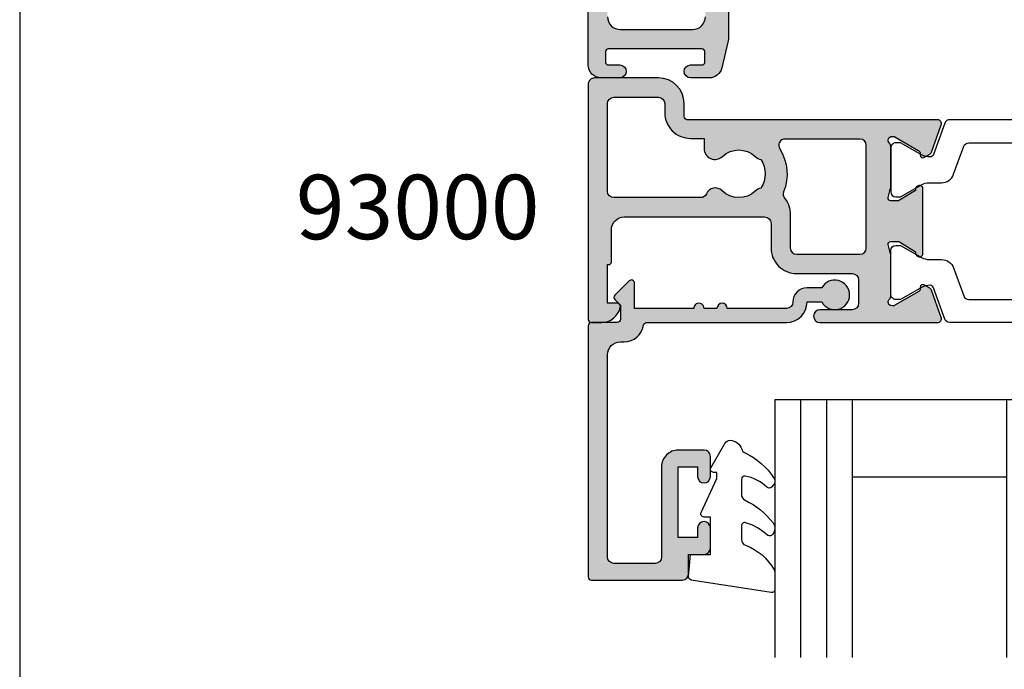
# Model space of a CAD drawing. Units: millimetres. Extents: x 0 to 354, y 0 to 482.
# Drawn here: x 0 to 76, y 339 to 389 of the extents above; entities that cross this region are included whole.
import ezdxf

# ---------------------------------------------------------------- set-up
doc = ezdxf.new("R2010")
doc.units = ezdxf.units.MM
doc.linetypes.add('CENTER', pattern=[0.95, 0.625, -0.125, 0.075, -0.125])
doc.layers.get('0').update_dxf_attribs({"plot": 0})
for name, color, linetype in [('APL Hatch', 253, 'Continuous'), ('APL Joinery', 2, 'Continuous'), ('APL Notes', 7, 'Continuous'), ('Joinery', 2, 'Continuous')]:
    doc.layers.add(name, color=color, linetype=linetype)
doc.styles.add('Arial-Bold', font='ARIALBD.TTF')

# ---------------------------------------------------------------- blocks, each defined once
blk = doc.blocks.new('a4 specifiers manual')
blk.add_line((-8.078504833974876e-07, 482.000000110887), (-8.078504833974876e-07, 1.108869582822081e-07))
blk = doc.blocks.new('00565c')
at = {"layer": 'APL Hatch'}
h = blk.add_hatch(color=256, dxfattribs=at)
edge = h.paths.add_edge_path()
edge.add_arc((-14.69999999999118, 9.539093255867089), 0.3000000000001943, 90.00000000043322, 228.1896851039529)
edge.add_arc((-15.09999999999058, 9.091879660368232), 0.2999999999985833, -8.338929546880536e-11, 48.18968510443568, ccw=False)
edge.add_line((-14.799999999992, 9.091879660367795), (-14.79999999999382, 5.864496586626501))
edge.add_arc((-14.99999999999455, 5.86449658662533), 0.2000000000007329, -14.47751218558318, 3.353761712787673e-10, ccw=False)
edge.add_line((-14.80635083268317, 5.814496586626319), (-14.99364916730337, 5.089093255868193))
edge.add_arc((-14.79999999999369, 5.039093255867659), 0.1999999999994659, 165.5224878138727, 269.9999999999649)
edge.add_line((-14.79999999999382, 4.839093255868193), (-14.27880665154044, 4.839093255868647))
edge.add_arc((-14.27880665153683, 5.139093255870415), 0.3000000000017682, 269.999999999311, 301.3999999994746)
edge.add_line((-14.12250376198608, 4.883028016684875), (-12.86900903653441, 5.648164464927959))
edge.add_arc((-12.63532203001443, 5.736992292683178), 0.2499999999999559, 121.39999999973199, 200.8125251152183, ccw=False)
edge.add_line((-12.76557443797356, 5.950379992002581), (-12.68021935824618, 6.002480955186456))
edge.add_arc((-12.54996695028687, 5.789093255868259), 0.2499999999990206, -2.654019226611126e-10, 121.3999999999115, ccw=False)
edge.add_line((-12.29996695028785, 5.789093255867101), (-12.29996695028785, 1.689094867633685))
edge.add_arc((-12.5499669502869, 1.689094867633028), 0.2499999999990461, -121.39999999990067, 1.5057821656228043e-10, ccw=False)
edge.add_line((-12.68021935824618, 1.475707168314784), (-12.76557443797356, 1.527808131498205))
edge.add_arc((-12.63532203001412, 1.74119583081785), 0.250000000000327, 159.1874748847619, 238.600000000235, ccw=False)
edge.add_line((-12.86900903653441, 1.830023658573282), (-14.12250376198608, 2.595160106815911))
edge.add_arc((-14.27880665153844, 2.339094867630832), 0.3000000000022158, 58.60000000021586, 90.0000000003803)
edge.add_line((-14.27880665154044, 2.639094867633048), (-14.79999999999382, 2.639094867632593))
edge.add_arc((-14.7999999999939, 2.439094867633379), 0.1999999999992141, 89.99999999997557, 194.477512186086)
edge.add_line((-14.99364916730337, 2.389094867633048), (-14.80635083268317, 1.663691536874921))
edge.add_arc((-14.99999999999455, 1.61369153687591), 0.200000000000733, -3.353193278599065e-10, 14.477512185583123, ccw=False)
edge.add_line((-14.79999999999382, 1.61369153687474), (-14.799999999992, -1.613691536866411))
edge.add_arc((-15.09999999999216, -1.613691536866446), 0.3000000000001677, -48.18968510421291, 6.707523425575346e-12, ccw=False)
edge.add_arc((-14.69999999999207, -2.060905132366433), 0.2999999999999149, 131.8103148957793, 269.9999999999756)
edge.add_line((-14.6999999999922, -2.360905132366348), (-14.62006679174832, -2.360905132366469))
edge.add_arc((-14.62006679174787, -2.060905132366472), 0.2999999999999967, 269.9999999999128, 299.9999999999997)
edge.add_line((-14.47006679174787, -2.320712753501802), (-12.61800237419163, -1.251422863469081))
edge.add_arc((-12.71800237419168, -1.078217782712207), 0.2000000000000097, 300.000000000013, 360.000000000016)
edge.add_line((-12.51800237419167, -1.078217782712152), (-12.5180023741915, -0.9050127019553429))
edge.add_arc((-12.3180023741915, -0.9050127019552352), 0.1999999999999975, 60.00000000003263, 180.0000000000309, ccw=False)
edge.add_line((-12.2180023741916, -0.7318076211982927), (-11.7724976633377, -0.9890198859352495))
edge.add_arc((-11.9224976633378, -1.248827507070605), 0.300000000000071, 19.999999999989882, 59.99999999998579, ccw=False)
edge.add_line((-11.64058987710195, -1.14622146407293), (-10.87185648903453, -3.25829908936862))
edge.add_arc((-11.1537642752703, -3.360905132366331), 0.2999999999999998, -90.00000000000438, 20.000000000002217, ccw=False)
edge.add_line((-11.15376427527032, -3.660905132366331), (-14.39999999999782, -3.660905132466723))
edge.add_arc((-14.39999999999765, -4.160905132466894), 0.5000000000001705, 90.00000000001954, 179.9999999999805)
edge.add_line((-14.89999999999782, -4.160905132466723), (-14.90000000002431, -21.74578467058734))
edge.add_arc((-15.9000000000243, -21.74578467058736), 0.9999999999999982, -13.134022306063287, 1.0231815394945443e-12, ccw=False)
edge.add_line((-14.92615879028119, -21.97301428618812), (-15.41968689959424, -24.08813475472198))
edge.add_arc((-16.39352810933732, -23.86090513912141), 0.9999999999999243, 269.9986997083886, 346.8659776939467, ccw=False)
edge.add_line((-16.39355080370717, -24.86090513886381), (-17.84677540183736, -24.86090513890747))
edge.add_arc((-17.84677540185237, -24.36090513890747), 0.5, 90.00000000171963, 270.0000000017196, ccw=False)
edge.add_line((-17.84677540186738, -23.86090513890747), (-16.94677540184646, -23.8609051388804))
edge.add_arc((-16.94677540185248, -23.6609051388804), 0.1999999999999993, 270.0000000017231, 360.0000000000061)
edge.add_line((-16.74677540185248, -23.66090513888038), (-16.74677540185256, -22.81090513888039))
edge.add_arc((-16.94677540185256, -22.81090513888041), 0.2000000000000028, 5.088887490341555e-12, 90.0000000017231)
edge.add_line((-16.94677540185857, -22.6109051388804), (-24.24677540185851, -22.61090513910017))
edge.add_arc((-24.24677540185249, -22.81090513910017), 0.1999999999999993, 90.00000000172514, 180.0000000000061)
edge.add_line((-24.44677540185249, -22.81090513910019), (-24.44677540185241, -23.66090513910012))
edge.add_arc((-24.24677540185241, -23.6609051391001), 0.1999999999999993, 180.0000000000051, 270.0000000017109)
edge.add_line((-24.24677540184644, -23.8609051391001), (-23.34677540186726, -23.86090513907322))
edge.add_arc((-23.34677540185226, -24.36090513907311), 0.4999999999998863, -89.99999999828037, 90.00000000171963, ccw=False)
edge.add_line((-23.34677540183725, -24.860905139073), (-24.79999999999745, -24.86090513911677))
edge.add_arc((-24.79999999999745, -23.86090513911677), 1, 180, 270, ccw=False)
edge.add_line((-25.79999999999745, -23.86090513911677), (-25.799999999992, 30.63909325597069))
edge.add_arc((-25.29999999999177, 30.63909325597047), 0.5000000000002274, 90.00000000002609, 179.9999999999739, ccw=False)
edge.add_line((-25.299999999992, 31.13909325597069), (-18.299999999992, 31.13909325596978))
edge.add_arc((-18.299999999992, 30.63909325596978), 0.5, 0, 90, ccw=False)
edge.add_line((-17.799999999992, 30.63909325596978), (-17.79999999999018, 30.13909325596978))
edge.add_arc((-18.29999999999109, 30.1390932559716), 0.5000000000009095, 269.99999999968736, 359.99999999979156, ccw=False)
edge.add_line((-18.29999999999382, 29.63909325597069), (-18.57315943993853, 29.63909325596978))
edge.add_arc((-18.57315943993992, 29.13909325596953), 0.5000000000002558, 89.99999999984122, 213.0557311507652)
edge.add_arc((-21.79999999999404, 27.0390932559711), 3.350000000000237, -44.63977295858268, 33.055731150829615, ccw=False)
edge.add_arc((-19.9499999999932, 25.21221066532692), 0.7499999999998695, 135.36022704148, 315.3602270414248, ccw=False)
edge.add_arc((-21.79999999999336, 27.03909325597123), 1.850000000000102, 315.3602270413712, 403.3417582272193)
edge.add_arc((-19.79999999999766, 28.92655186478768), 0.8999999999959168, 190.7387642400071, 223.3417582273594, ccw=False)
edge.add_arc((-21.79999999999346, 27.03909325597169), 2.049999999998442, 57.02493340693955, 122.9750665930839)
edge.add_arc((-23.79999999999152, 28.92655186478739), 0.8999999999974763, 316.6582417726801, 349.26123576000083, ccw=False)
edge.add_arc((-21.79999999999427, 27.03909325597078), 1.849999999999787, 136.658241772791, 224.639772958619)
edge.add_arc((-23.64999999999408, 25.21221066532647), 0.7499999999999333, -92.29244277615311, 44.63977295856358, ccw=False)
edge.add_arc((-23.69999999999754, 23.96321106564563), 0.5000000000013679, 87.70755722394898, 179.9999999999878)
edge.add_line((-24.19999999999891, 23.96321106564574), (-24.19999999999891, 20.96221066532598))
edge.add_arc((-23.69999999999891, 20.96221066532598), 0.5, 180, 270)
edge.add_line((-23.69999999999891, 20.46221066532598), (-19.79999999999382, 20.46221066532598))
edge.add_arc((-19.7999999999939, 18.4622106653259), 2.000000000000085, 2.3874235921539366e-12, 89.99999999999761, ccw=False)
edge.add_line((-17.79999999999382, 18.46221066532598), (-17.79999999999382, 11.63909325596978))
edge.add_arc((-17.29999999999382, 11.63909325596978), 0.5, 180, 270)
edge.add_line((-17.29999999999382, 11.13909325596978), (-11.15376427527032, 11.13909325586785))
edge.add_arc((-11.1537642752703, 10.83909325586784), 0.3000000000000043, -20.000000000002274, 90.00000000000341, ccw=False)
edge.add_line((-10.87185648903453, 10.73648721287013), (-11.64058987710195, 8.624409587574455))
edge.add_arc((-11.92249766333782, 8.727015630572126), 0.3000000000000895, 300.00000000001677, 340.0000000000122, ccw=False)
edge.add_line((-11.7724976633377, 8.46720800943676), (-12.2180023741916, 8.20999574469981))
edge.add_arc((-12.3180023741915, 8.383200825456747), 0.1999999999999941, 179.9999999999694, 299.99999999996913, ccw=False)
edge.add_line((-12.5180023741915, 8.383200825456854), (-12.51800237419167, 8.55640590621367))
edge.add_arc((-12.71800237419168, 8.556405906213726), 0.2000000000000099, 359.9999999999837, 419.9999999999869)
edge.add_line((-12.61800237419163, 8.729610986970599), (-14.47006679174787, 9.798900877003305))
edge.add_arc((-14.62006679174791, 9.539093255867982), 0.3000000000000115, 59.99999999999296, 90.0000000000794)
edge.add_line((-14.62006679174832, 9.839093255867994), (-14.69999999999345, 9.839093255867283))
edge = h.paths.add_edge_path(flags=16)
edge.add_line((-18.69999999998799, -1.099199618988223), (-17.19999999999163, -1.099199618988223))
edge.add_arc((-17.19999999999158, -0.5991996189882798), 0.4999999999999432, 269.9999999999935, 360.0000000000065)
edge.add_line((-16.69999999999163, -0.5991996189882229), (-16.69999999999163, 9.13909325597433))
edge.add_arc((-17.19999999999118, 9.139093255974785), 0.4999999999995453, 359.9999999999479, 450.0000000000521)
edge.add_line((-17.19999999999163, 9.63909325597433), (-17.29999999999382, 9.639093255973876))
edge.add_arc((-17.2999999999939, 11.63909325597379), 1.999999999999915, 180.0000000000236, 270.00000000000244, ccw=False)
edge.add_line((-19.29999999999382, 11.63909325597297), (-19.299999999992, 18.46221066532826))
edge.add_arc((-19.799999999992, 18.46221066532826), 0.5, 0, 90)
edge.add_line((-19.799999999992, 18.96221066532826), (-23.79999999999018, 18.96221066532644))
edge.add_arc((-23.79999999999018, 18.46221066532644), 0.5, 90, 180)
edge.add_line((-24.29999999999018, 18.46221066532644), (-24.29999999999018, -20.11090513907175))
edge.add_arc((-23.29999999999016, -20.11090513907173), 1.000000000000014, 180.0000000000008, 270.0000000017254)
edge.add_line((-23.29999999996005, -21.11090513907175), (-17.69999999995787, -21.11090513890304))
edge.add_arc((-17.69999999998799, -20.11090513890304), 0.9999999999999929, 270.0000000017258, 360.0000000000004)
edge.add_line((-16.69999999998799, -20.11090513890304), (-16.69999999998799, -14.59919961899209))
edge.add_arc((-17.19999999998802, -14.59919961899212), 0.5000000000000284, 3.256887993818456e-12, 89.99999999989252)
edge.add_line((-17.19999999998709, -14.09919961899209), (-18.69999999998799, -14.09919961898913))
edge.add_arc((-18.69999999998799, -13.09919961898913), 1, 180, 270, ccw=False)
edge.add_line((-19.69999999998799, -13.09919961898913), (-19.69999999998799, -12.34919961898822))
edge.add_arc((-19.44999999998805, -12.34919961898908), 0.2499999999999432, 89.99999999998698, 179.9999999998046, ccw=False)
edge.add_line((-19.44999999998799, -12.09919961898913), (-18.94999999998799, -12.09919961898913))
edge.add_arc((-18.94999999998799, -12.34919961898913), 0.25, 0, 90, ccw=False)
edge.add_line((-18.69999999998799, -12.34919961898913), (-18.69999999998799, -12.89919961898931))
edge.add_arc((-18.49999999998727, -12.8991996189884), 0.2000000000007276, 180.0000000002605, 270)
edge.add_line((-18.49999999998727, -13.09919961898913), (-16.89999999998872, -13.09919961898822))
edge.add_arc((-16.89999999998781, -12.8991996189884), 0.1999999999998181, 269.9999999997394, 359.9999999997394)
edge.add_line((-16.69999999998799, -12.89919961898931), (-16.69999999998799, -7.999199618988769))
edge.add_arc((-16.69999999998799, -7.599199618988678), 0.4000000000000909, 90, 270, ccw=False)
edge.add_line((-16.69999999998799, -7.199199618988587), (-16.69999999998799, -2.299199618988951))
edge.add_arc((-16.89999999998872, -2.299199618988951), 0.2000000000007276, 0, 90)
edge.add_line((-16.89999999998872, -2.099199618988223), (-18.49999999998727, -2.099199618988223))
edge.add_arc((-18.49999999998727, -2.299199618988951), 0.2000000000007276, 90, 179.9999999997395)
edge.add_line((-18.69999999998799, -2.299199618988041), (-18.69999999998799, -2.849199618988223))
edge.add_arc((-18.94999999998799, -2.849199618988223), 0.25, -90, 0, ccw=False)
edge.add_line((-18.94999999998799, -3.099199618988223), (-19.44999999998799, -3.099199618988223))
edge.add_arc((-19.44999999998799, -2.849199618988223), 0.25, 180, 270, ccw=False)
edge.add_line((-19.69999999998799, -2.849199618988223), (-19.69999999998799, -2.099199618988223))
edge.add_arc((-18.69999999998799, -2.099199618988223), 1, 90, 180, ccw=False)
at = {"layer": 'APL Joinery', "ltscale": 2}
blk.add_lwpolyline([(-14.89999999999782, -4.160905132466723), (-14.90000000002431, -21.74578467058734, -0.05737080289824178), (-14.92615879028119, -21.97301428618812), (-15.41968689959424, -24.08813475472198, -0.3485660324353183), (-16.39355080370717, -24.86090513886381), (-17.84677540183736, -24.86090513890747, -0.9999999999999999), (-17.84677540186738, -23.86090513890747), (-16.94677540184646, -23.8609051388804, 0.4142135623643178), (-16.74677540185248, -23.66090513888038), (-16.74677540185256, -22.81090513888039, 0.4142135623818826), (-16.94677540185857, -22.6109051388804), (-24.24677540185851, -22.61090513910017, 0.4142135623643074), (-24.44677540185249, -22.81090513910019), (-24.44677540185241, -23.66090513910012, 0.4142135623818151), (-24.24677540184644, -23.8609051391001), (-23.34677540186726, -23.86090513907322, -0.9999999999999999), (-23.34677540183725, -24.860905139073), (-24.79999999999745, -24.86090513911677, -0.414213562373095), (-25.79999999999745, -23.86090513911677), (-25.799999999992, 30.63909325597069, -0.4142135623728286)], format="xyb", dxfattribs=at)
at = {"layer": 'Joinery'}
blk.add_lwpolyline([(-24.29999999999018, -20.11090513907175, 0.4142135623819108), (-23.29999999996005, -21.11090513907175), (-17.69999999995787, -21.11090513890304, 0.4142135623642752), (-16.69999999998799, -20.11090513890304)], format="xyb", dxfattribs=at)
blk = doc.blocks.new('92308')
at = {"layer": 'APL Joinery'}
blk.add_blockref('00565c', (12.79999999997562, -16.13910956881937), dxfattribs=at)
blk = doc.blocks.new('00561c')
at = {"layer": 'APL Hatch'}
h = blk.add_hatch(color=256, dxfattribs=at)
h.paths.add_polyline_path([(-14.07185648904253, 11.68648882464041, 0.5205670505517835), (-14.35376427527842, 12.08909486763931), (-33.7988584096529, 12.0890948676315, -0.4142135623732116), (-34.0488584096529, 12.3390948676315), (-34.04885840965289, 13.33909486763514, 0.4142135623728621), (-36.04885840965471, 15.3390948676315), (-40.99885840978641, 15.33909486763287, 0.4142135623731616), (-41.49885840978641, 14.83909486763287), (-41.49885840978823, -3.410905132367134, 0.4142135623730951), (-41.24885840978823, -3.660905132367134), (-40.47360328118157, -3.660905132368042, 0.3563939586927062), (-39.00390943551248, -2.460905132368226, 0.4744978678114299), (-39.24885840978823, -2.160905132370317), (-39.99885840978823, -2.160905132368043), (-39.99885840978823, 0.8390948676319567), (-39.89885840978968, 0.8390948676319567, 0.4142135623730951), (-39.69885840978895, 1.03909486763223), (-39.69885840978895, 3.53909486763223, -0.4142135623730951), (-38.69885840978895, 4.53909486763223), (-27.7988584097875, 4.539094867632229, -0.4142135623733983), (-27.2988584097875, 4.039094867631775), (-27.29885840979114, 2.139094867633503, 0.4142135623731949), (-25.29885840979114, 0.1390948676325934), (-20.99885840978823, 0.1390948676325934, -0.4142135623730951), (-20.49885840978823, -0.3609051323674066), (-20.49885840978823, -2.160905132367589, -0.4142135623730951), (-20.99885840978823, -2.660905132367589), (-23.49885840978823, -2.660905132367589, 1), (-23.49885840978823, -3.660905132367589), (-14.35376427527833, -3.660905132368615, 0.5205670505517832), (-14.07185648904254, -3.258299089370892), (-14.84058987710995, -1.146221464075216, 0.1763269807084479), (-14.97249766334571, -0.9890198859375214), (-15.41800237419961, -0.731807621200575, 0.5773502691896196), (-15.71800237419951, -0.9050127019576149), (-15.71800237419968, -1.078217782714431, -0.2679491924311395), (-15.81800237419964, -1.25142286347136), (-17.67006679175588, -2.32071275350407, -0.1316524975877804), (-17.82006679175633, -2.360905132368753), (-17.90000000000021, -2.360905132368631, -0.6885002580690063), (-18.10000000000003, -1.837298334618799, 0.2134217652833788), (-18, -1.613691536868373), (-18, 1.613691536873375, 0.06325422393016258), (-18.00635083268935, 1.663691536873102), (-18.19364916731138, 2.389094867631684, -0.4903143948285947), (-18, 2.63909486763032), (-17.47880665154662, 2.639094867631683, -0.1378721067477502), (-17.32250376199591, 2.595160106815001), (-16.06903586157205, 1.830040032638863, 0.3610898151049827), (-15.96560748769116, 1.527808131494567), (-15.88025240796197, 1.475707168310237, 0.5855240683167351), (-15.50000000000364, 1.689094867629592), (-15.5, 6.739094867639324, 0.5855115836038656), (-15.88024447214346, 6.95248741080044, 9.297312426083112e-06), (-15.88025240796197, 6.952482566958679), (-15.96560748769116, 6.900381603773439, 0.3610898151059462), (-16.06903586157205, 6.598149702631417), (-17.32250376199591, 5.833029628455733, -0.1378721067472854), (-17.47880665154662, 5.789094867637687), (-18.00000000000182, 5.78909486763814, -0.4903143948213929), (-18.19364916731138, 6.039094867637687), (-18.00635083269117, 6.764498198396723, 0.06325422392986765), (-18.00000000000182, 6.814498198396905), (-18, 10.04188127213821, 0.2134217652833788), (-18.10000000000003, 10.26548806988831, -0.688500258069006), (-17.90000000000021, 10.78909486763814), (-17.82006679175633, 10.78909486763826, -0.1316524975877803), (-17.67006679175588, 10.7489024887736), (-15.81800237419964, 9.679612598740876, -0.2679491924311395), (-15.71800237419967, 9.506407517983945), (-15.7180023741995, 9.333202437227138, 0.5773502691896196), (-15.41800237419961, 9.159997356470086), (-14.97249766334571, 9.417209621207045, 0.176326980708448), (-14.84058987710995, 9.574411199344723)])
h.paths.add_polyline_path([(-20.40000000000146, 10.58909486763696, -0.4142135623730951), (-19.90000000000146, 10.08909486763696), (-19.90000000000146, 2.139094867632593, -0.4142135623730951), (-20.40000000000146, 1.639094867632593), (-25.29885840979114, 1.639094867632593, -0.4142135623730951), (-25.79885840979114, 2.139094867632593), (-25.7988584097875, 4.739094867637505, 0.1714101956981373), (-26.24250853071933, 5.995190028813751, -0.2751569089832941), (-26.31491806610047, 6.501620976559773, 0.2428549234070605), (-26.61244507817667, 9.81647171398025, -0.5951826608776877), (-26.19330713418822, 10.58909486763514)], flags=16)
h.paths.add_polyline_path([(-28.07909803645089, 6.773333128382092, 0.1432248589115485), (-28.52911352735282, 6.543640322177453, -0.4039324889472246), (-31.09875563760761, 6.572748713784677, 0.5264686506293798), (-32.31312735453685, 6.339094867631502, -0.298216626698263), (-32.77138492403174, 6.03909486763223), (-39.49885840978823, 6.039094867631775, -0.4142135623730951), (-39.99885840978823, 6.539094867631775), (-39.99885840978823, 13.33909486763196, -0.4142135623730951), (-39.49885840978823, 13.83909486763196), (-36.04885840965289, 13.8390948676315, -0.4142135623730951), (-35.54885840965289, 13.3390948676315), (-35.54885840965289, 12.63909486763714, 0.4142135623732281), (-33.54885840964926, 10.63909486763487), (-32.49792910983888, 10.63909486763487), (-32.49792910983888, 9.856564701127809, 0.65702154047417), (-31.06581425978039, 9.237176049842219, -0.3967603572505167), (-28.52911352735464, 9.234549413086825, 0.1432248589115983), (-28.07909803645271, 9.004856606885369, -0.2959768337495781)], flags=16)
at = {"layer": 'APL Joinery', "ltscale": 2}
blk.add_lwpolyline([(-14.35376427527842, 12.08909486763931), (-33.7988584096529, 12.0890948676315, -0.4142135623732116), (-34.0488584096529, 12.3390948676315), (-34.04885840965289, 13.33909486763514, 0.414213562372862), (-36.04885840965471, 15.3390948676315), (-40.99885840978641, 15.33909486763287, 0.4142135623731616), (-41.49885840978641, 14.83909486763287), (-41.49885840978823, -3.410905132367134, 0.414213562373095), (-41.24885840978823, -3.660905132367134), (-40.47360328118157, -3.660905132368042, 0.3563939586927062), (-39.00390943551248, -2.460905132368226, 0.47449786781143), (-39.24885840978823, -2.160905132370317), (-39.99885840978823, -2.160905132368043), (-39.99885840978823, 0.8390948676319567), (-39.89885840978968, 0.8390948676319567, 0.414213562373095), (-39.69885840978895, 1.03909486763223), (-39.69885840978895, 3.53909486763223, -0.414213562373095), (-38.69885840978895, 4.53909486763223), (-27.7988584097875, 4.539094867632229, -0.4142135623733983), (-27.2988584097875, 4.039094867631775), (-27.29885840979114, 2.139094867633503, 0.4142135623731949), (-25.29885840979114, 0.1390948676325934), (-20.99885840978823, 0.1390948676325934, -0.414213562373095), (-20.49885840978823, -0.3609051323674066), (-20.49885840978823, -2.160905132367589, -0.414213562373095), (-20.99885840978823, -2.660905132367589), (-23.49885840978823, -2.660905132367589, 0.9999999999999999), (-23.49885840978823, -3.660905132367589), (-14.35376427527833, -3.660905132368615, 0.5205670505517834), (-14.07185648904254, -3.258299089370892), (-14.84058987710995, -1.146221464075216, 0.1763269807084479), (-14.97249766334571, -0.9890198859375214), (-15.41800237419961, -0.731807621200575, 0.5773502691896196), (-15.71800237419951, -0.9050127019576149), (-15.71800237419968, -1.078217782714431, -0.2679491924311395), (-15.81800237419964, -1.25142286347136), (-17.67006679175588, -2.32071275350407, -0.1316524975877804), (-17.82006679175633, -2.360905132368753), (-17.90000000000021, -2.360905132368631, -0.6885002580690064), (-18.10000000000003, -1.837298334618799, 0.2134217652833788), (-18, -1.613691536868373), (-18, 1.613691536873375, 0.06325422393016258), (-18.00635083268935, 1.663691536873102), (-18.19364916731138, 2.389094867631684, -0.4903143948285947), (-18, 2.63909486763032), (-17.47880665154662, 2.639094867631683, -0.1378721067477502), (-17.32250376199591, 2.595160106815001), (-16.06903586157205, 1.830040032638863, 0.3610898151049826), (-15.96560748769116, 1.527808131494567), (-15.88025240796197, 1.475707168310237, 0.5855240683167351), (-15.50000000000364, 1.689094867629592), (-15.5, 6.739094867639324), (-15.50000000000364, 6.739094867637505, 0.5855240683181016), (-15.88025240796197, 6.952482566958679), (-15.96560748769116, 6.900381603773439, 0.3610898151059463), (-16.06903586157205, 6.598149702631417), (-17.32250376199591, 5.833029628455733, -0.1378721067472854), (-17.47880665154662, 5.789094867637687), (-18.00000000000182, 5.78909486763814, -0.490314394821393), (-18.19364916731138, 6.039094867637687), (-18.00635083269117, 6.764498198396723, 0.06325422392986764), (-18.00000000000182, 6.814498198396905), (-18, 10.04188127213821, 0.2134217652833788), (-18.10000000000003, 10.26548806988831, -0.6885002580690064), (-17.90000000000021, 10.78909486763814), (-17.82006679175633, 10.78909486763826, -0.1316524975877803), (-17.67006679175588, 10.7489024887736), (-15.81800237419964, 9.679612598740876, -0.2679491924311395), (-15.71800237419967, 9.506407517983945), (-15.7180023741995, 9.333202437227138, 0.5773502691896196), (-15.41800237419961, 9.159997356470086), (-14.97249766334571, 9.417209621207045, 0.176326980708448), (-14.84058987710995, 9.574411199344723), (-14.07185648904253, 11.68648882464041, 0.5205670505517836)], format="xyb", close=True, dxfattribs=at)
at = {"layer": 'APL Joinery'}
blk.add_lwpolyline([(-39.99885840978823, 13.33909486763196, -0.414213562373095), (-39.49885840978823, 13.83909486763196), (-36.04885840965289, 13.8390948676315, -0.414213562373095), (-35.54885840965289, 13.3390948676315), (-35.54885840965289, 12.63909486763714, 0.4142135623732282), (-33.54885840964926, 10.63909486763487), (-32.49792910983888, 10.63909486763487), (-32.49792910983888, 9.856564701127809, 0.6570215404741699), (-31.06581425978039, 9.237176049842219, -0.3967603572505167), (-28.52911352735464, 9.234549413086825, 0.1432248589115983), (-28.07909803645271, 9.004856606885369, -0.2959768337495781), (-28.07909803645089, 6.773333128382092, 0.1432248589115485), (-28.52911352735282, 6.543640322177453, -0.4039324889472247), (-31.09875563760761, 6.572748713784677, 0.5264686506293798), (-32.31312735453685, 6.339094867631502, -0.298216626698263), (-32.77138492403174, 6.03909486763223), (-39.49885840978823, 6.039094867631775, -0.414213562373095), (-39.99885840978823, 6.539094867631775), (-39.99885840978823, 13.33909486763196)], format="xyb", dxfattribs=at)
blk.add_lwpolyline([(-26.31759016079923, 6.495082177756558, 0.2713612945753048), (-26.24250853071863, 5.995190028812885, -0.1714101956979942), (-25.7988584097875, 4.739094867637505), (-25.79885840979114, 2.139094867632593, 0.414213562373095), (-25.29885840979114, 1.639094867632593), (-20.40000000000146, 1.639094867632593, 0.414213562373095), (-19.90000000000146, 2.139094867632593), (-19.90000000000146, 10.08909486763696, 0.414213562373095), (-20.40000000000146, 10.58909486763696), (-26.19330713418822, 10.58909486763514, 0.5888435535692643), (-26.6174896371831, 9.82438898528153, -0.244055710846254)], format="xyb", close=True, dxfattribs=at)
blk = doc.blocks.new('00664c')
at = {"layer": 'APL Hatch'}
blk.add_hatch(color=256, dxfattribs=at).paths.add_polyline_path([(20.50114159029181, 13.589094867629, -0.4142135623730951), (20.75114159029181, 13.839094867629), (24.75505406522098, 13.83909486762946, 0.4142135623730951), (25.00505406522098, 14.08909486762946), (25.0050540652228, 15.08909486762946, 0.4142135623730951), (24.7550540652228, 15.33909486762946), (18.49999999971988, 15.33909486762946, 0.4142135623730951), (17.99999999971988, 14.83909486762946), (17.99999999375723, 12.3891560641689, -0.4142733104693282), (17.69999999999965, 12.08909486762068), (14.35376427527833, 12.08909486763559, 0.5205670505517832), (14.07185648904253, 11.68648882463786), (14.84058987710995, 9.574411199342187, 0.1763269807084479), (14.97249766334571, 9.417209621204492), (15.41800237419961, 9.159997356467546, 0.5773502691896196), (15.7180023741995, 9.333202437224585), (15.71800237419967, 9.506407517981401, -0.2679491924311395), (15.81800237419964, 9.67961259873833), (17.67006679175588, 10.74890248877104, -0.1316524975877804), (17.82006679175633, 10.78909486763573), (17.90000000000021, 10.7890948676356, -0.6885002580690063), (18.10000000000003, 10.26548806988577, 0.2134217652833789), (18, 10.0418812721357), (18, 6.814498198394404, 0.06325422392986675), (18.00635083268935, 6.764498198394222), (18.19364916731138, 6.039094867636095, -0.4903143948268238), (18, 5.78909486763655), (17.47880665154662, 5.78909486763564, -0.137872106747725), (17.32250376199409, 5.833029628453232), (16.06903586156841, 6.598149702629371, 0.3610898151029422), (15.96560748768752, 6.900381603771394), (15.88025240795833, 6.952482566956178, 0.5855240683153423), (15.5, 6.739094867636823), (15.5, 1.689094867627546, 0.5855240683171181), (15.88025240795833, 1.475707168307735), (15.96560748768752, 1.52780813149252, 0.3610898151018287), (16.06903586156841, 1.830040032633178), (17.32250376199591, 2.595160106809317, -0.1378721067475003), (17.47880665154662, 2.639094867626453), (18, 2.639094867626454, -0.4903143948275244), (18.19364916731138, 2.389094867626454), (18.00635083268935, 1.663691536868328, 0.06325422392987567), (18, 1.613691536868146), (18, -1.613691536883775, 0.2134217652833789), (18.10000000000002, -1.837298334633882, -0.6885002580690062), (17.9000000000002, -2.36090513238371), (17.82006679175633, -2.36090513238383, -0.1316524975877804), (17.67006679175587, -2.320712753519164), (15.81800237419964, -1.251422863486445, -0.2679491924311395), (15.71800237419967, -1.078217782729514), (15.7180023741995, -0.9050127019727064, 0.5773502691896197), (15.4180023741996, -0.7318076212156548), (14.97249766334571, -0.9890198859526129, 0.1763269807084479), (14.84058987710995, -1.146221464090292), (14.07185648904253, -3.258299089385981, 0.5205670505517836), (14.35376427527816, -3.660905132371196), (18.70114159029254, -3.660905132373273, -0.4142719470555696), (19.00114159029545, -3.960964932470915), (19.00114159028999, -15.56090513200502), (17.50114159029181, -15.56090513200547, 0.4142135623730951), (17.00114159029181, -16.06090513200547), (17.00114159029181, -17.61090513200475, 1), (18.00114159029181, -17.61090513200475), (18.00114159029182, -16.86090513200475), (19.50114159029181, -16.86090513200475), (19.50114159029181, -22.36090513200475), (18.00114159029182, -22.36090513200475), (18.00114159029181, -21.61090513200475, 1), (17.00114159029181, -21.61090513200475), (17.00114159029181, -23.16090513200493, 0.4142135623730951), (17.50114159029181, -23.66090513200493), (20.00114159029181, -23.66090513200493, 0.4142135623730951), (20.50114159029181, -23.16090513200493), (20.50114159029181, -1.910798432613092, -0.4142135623730951), (20.75114159029181, -1.660798432613092), (24.7550540652228, -1.660798432613547, 0.4142135623730951), (25.0050540652228, -1.410798432613547), (25.00505406521916, 5.589201567386453, 0.4142135623730951), (24.75505406521916, 5.839201567386453), (23.75505406521916, 5.839201567386453, 0.4142135623730951), (23.50505406521916, 5.589201567386453), (23.5050540652228, 0.08920156738645346, -0.4142135623730951), (23.2550540652228, -0.1607984326135465), (20.75114159029181, -0.1607984326135465, -0.4142135623730951), (20.50114159029181, 0.08920156738645349)])
at = {"layer": 'APL Joinery', "ltscale": 2}
blk.add_lwpolyline([(17.69999999999965, 12.08909486762068), (14.35376427527833, 12.08909486763559, 0.5205670505517834), (14.07185648904253, 11.68648882463786), (14.84058987710995, 9.574411199342187, 0.1763269807084479), (14.97249766334571, 9.417209621204492), (15.41800237419961, 9.159997356467546, 0.5773502691896196), (15.7180023741995, 9.333202437224585), (15.71800237419967, 9.506407517981401, -0.2679491924311395), (15.81800237419964, 9.67961259873833), (17.67006679175588, 10.74890248877104, -0.1316524975877804), (17.82006679175633, 10.78909486763573), (17.90000000000021, 10.7890948676356, -0.6885002580690062), (18.10000000000003, 10.26548806988577, 0.2134217652833789), (18, 10.0418812721357), (18, 6.814498198394404, 0.06325422392986675), (18.00635083268935, 6.764498198394222), (18.19364916731138, 6.039094867636095, -0.4903143948268238), (18, 5.78909486763655), (17.47880665154662, 5.78909486763564, -0.137872106747725), (17.32250376199409, 5.833029628453232), (16.06903586156841, 6.598149702629371, 0.3610898151029421), (15.96560748768752, 6.900381603771394), (15.88025240795833, 6.952482566956178, 0.5855240683177849), (15.5, 6.739094867635004), (15.5, 6.739094867636823), (15.5, 1.689094867627546, 0.5855240683171181), (15.88025240795833, 1.475707168307735), (15.96560748768752, 1.52780813149252, 0.3610898151018287), (16.06903586156841, 1.830040032633178), (17.32250376199591, 2.595160106809317, -0.1378721067475003), (17.47880665154662, 2.639094867626453), (18, 2.639094867626454, -0.4903143948275243), (18.19364916731138, 2.389094867626454), (18.00635083268935, 1.663691536868328, 0.06325422392987567), (18, 1.613691536868146), (18, -1.613691536883775, 0.2134217652833789), (18.10000000000002, -1.837298334633882, -0.6885002580690062), (17.9000000000002, -2.36090513238371), (17.82006679175633, -2.36090513238383, -0.1316524975877804), (17.67006679175587, -2.320712753519164), (15.81800237419964, -1.251422863486445, -0.2679491924311395), (15.71800237419967, -1.078217782729514), (15.7180023741995, -0.9050127019727064, 0.5773502691896196), (15.4180023741996, -0.7318076212156548), (14.97249766334571, -0.9890198859526129, 0.1763269807084479), (14.84058987710995, -1.146221464090292), (14.07185648904253, -3.258299089385981, 0.5205670505517834), (14.35376427527816, -3.660905132371196), (18.70114159029254, -3.660905132373273, -0.4142719470555696), (19.00114159029545, -3.960964932470915), (19.00114159028999, -15.56090513200502), (17.50114159029181, -15.56090513200547, 0.414213562373095), (17.00114159029181, -16.06090513200547), (17.00114159029181, -17.61090513200475, 0.9999999999999999), (18.00114159029181, -17.61090513200475), (18.00114159029181, -16.86090513200475), (19.50114159029181, -16.86090513200475), (19.50114159029181, -22.36090513200475), (18.00114159029181, -22.36090513200475), (18.00114159029181, -21.61090513200475, 0.9999999999999999), (17.00114159029181, -21.61090513200475), (17.00114159029181, -23.16090513200493, 0.414213562373095), (17.50114159029181, -23.66090513200493), (20.00114159029181, -23.66090513200493, 0.414213562373095), (20.50114159029181, -23.16090513200493), (20.50114159029181, -1.910798432613092, -0.414213562373095), (20.75114159029181, -1.660798432613092), (24.7550540652228, -1.660798432613547, 0.414213562373095), (25.0050540652228, -1.410798432613547), (25.00505406521916, 5.589201567386453, 0.414213562373095), (24.75505406521916, 5.839201567386453), (23.75505406521916, 5.839201567386453, 0.414213562373095), (23.50505406521916, 5.589201567386453), (23.5050540652228, 0.08920156738645346, -0.414213562373095), (23.2550540652228, -0.1607984326135465), (20.75114159029181, -0.1607984326135465, -0.414213562373095), (20.50114159029181, 0.08920156738645349), (20.50114159029181, 13.589094867629, -0.414213562373095), (20.75114159029181, 13.839094867629), (24.75505406522098, 13.83909486762946, 0.414213562373095), (25.00505406522098, 14.08909486762946), (25.0050540652228, 15.08909486762946, 0.414213562373095), (24.7550540652228, 15.33909486762946), (18.49999999971988, 15.33909486762946, 0.414213562373095), (17.99999999971988, 14.83909486762946), (17.99999999375723, 12.3891560641689, -0.4142733104693282)], format="xyb", close=True, dxfattribs=at)
blk = doc.blocks.new('9100382')
at = {"layer": 'APL Joinery', "color": 8, "ltscale": 2}
blk.add_lwpolyline([(-6.005254660744356, 4.894738999999916), (-5.053391172952047, 4.894738999999944, -0.3152987542847254), (-4.113698595214316, 4.236759261599488), (-3.322662470318122, 2.06340622161666, 0.3154554673023654), (-2.946707499999776, 1.799999999999798), (2.94670750000023, 1.799999999998576, 0.3154554678355567), (3.322662470587531, 2.063406222344454), (4.113698499999828, 4.236758999999964, -0.3152987542853791), (5.053391172955244, 4.89473900000219), (6.005255499996196, 4.894738999999944, 0.1316524379805837), (6.605254417182522, 5.055508374838169), (8.185640314447411, 5.967944104192853, -0.1316524379794865), (8.285640273853375, 5.9947389999992), (8.60000049999934, 5.994738999999825, -0.4142135623736882), (9.00000050000017, 5.594738999999819), (9.00000050000017, 2.194739000000098, -0.4142135623730846), (8.60000050000015, 1.794738999999979), (8.28564189966599, 1.794739000000007, -0.1316377412845639), (8.1856519491419, 1.821528117564199), (6.604989715169467, 2.73400198942177, 0.1442204000528979), (5.948563424163822, 2.893059733782636, 0.3019534287875473), (5.681271483875861, 2.696021955699123), (4.795794514142299, 0.2631920388560753, -0.315298859213459), (4.419917430819011, 7.105427357601002e-14), (-4.419917430819013, 7.105427357601002e-14, -0.3152988592136877), (-4.795794514142416, 0.2631920388563884), (-5.681271483873431, 2.696021955698725, 0.3019534287864561), (-5.948563424160099, 2.893059733782891, 0.1442204008121664), (-6.604989718245903, 2.734001987646465), (-8.183028756419532, 1.823042415734974, -0.132060702911155), (-8.288320499999429, 1.794739000000604), (-8.59999949999947, 1.794739000000007, -0.4142135623736674), (-8.999999500000285, 2.194739000000155), (-8.99999949999983, 5.594738999999791, -0.4142135623726476), (-8.599999500000735, 5.994738999999342), (-8.2856398536413, 5.994738999999797, -0.131652605118125), (-8.185639780411051, 5.967944038477341), (-6.60525358503486, 5.055507894398133, 0.1316522343267977)], format="xyb", close=True, dxfattribs=at)
blk = doc.blocks.new('93000')
at = {"layer": 'APL Joinery', "xscale": -1, "rotation": 270}
for name, p in [('00664c', (-15.84969813156017, 22.99885840978633)), ('9100382', (-19.5106032639366, 31.99895643525771)), ('00561c', (-15.84969813156799, 40.99885840978634))]:
    blk.add_blockref(name, p, dxfattribs=at)
at = {"layer": 'APL Joinery', "rotation": 90}
blk.add_blockref('9100382', (-3.760603263919378, 31.99895643525771), dxfattribs=at)
blk = doc.blocks.new('92185')
at = {"layer": 'APL Hatch'}
h = blk.add_hatch(color=256, dxfattribs=at)
edge = h.paths.add_edge_path()
edge.add_line((16.99999999977809, -1.600000000000477), (18.14004950616436, -1.600000000000477))
edge.add_arc((19.15000000000055, -2.149999999999746), 1.149999999999631, -151.4281218467322, 151.4281218577226, ccw=False)
edge.add_line((18.14004950626986, -2.700000000192745), (17.00002462877274, -2.699999999725264))
edge.add_arc((16.99999999996347, -1.599999999964395), 1.100000000036587, 180.0000000018794, 270.00128284256886, ccw=False)
edge.add_arc((15.39999999992688, -1.600000000000477), 0.5, 0, 90)
edge.add_line((15.39999999992688, -1.100000000000477), (10.79999999996381, -1.100000000000307))
edge.add_arc((10.39999999996372, -1.10000000000025), 0.4000000000000909, 180, 359.99999999999187, ccw=False)
edge.add_line((9.999999999963626, -1.10000000000025), (8.999999999963626, -1.100000000000193))
edge.add_arc((8.599999999963535, -1.100000000000254), 0.4000000000000909, -180.00000000000762, 8.697043085703626e-12, ccw=False)
edge.add_line((8.199999999963444, -1.1000000000002), (3.600000000000364, -1.100000000000023))
edge.add_line((3.600000000000364, -1.100000000000023), (3.600000000000364, -3.05710678119442))
edge.add_arc((3.350000000000116, -3.057106781194335), 0.2500000000002482, 224.9999999999804, 359.99999999998045, ccw=False)
edge.add_line((3.173223304703242, -3.233883476491087), (2.073223304705607, -2.133883476492088))
edge.add_arc((2.250000000000455, -1.957106781195421), 0.249999999998756, 135.0000000002948, 225.0000000002948, ccw=False)
edge.add_line((2.073223304703788, -1.780330085900573), (2.5, -1.353553390603906))
edge.add_line((2.5, -1.353553390603906), (2.500000000000909, -0.2500000000005684))
edge.add_arc((2.250000000000909, -0.2500000000010232), 0.25, 1.042204158021965e-10, 90)
edge.add_line((2.250000000000909, -1.023181539494544e-12), (0.25, -1.13686837721616e-13))
edge.add_arc((0.2499999999999999, 0.2499999999998863), 0.2499999999999999, 180, 270, ccw=False)
edge.add_line((0, 0.2499999999998863), (0, 19.74999999999943))
edge.add_arc((0.25, 19.74999999999943), 0.25, 90, 180, ccw=False)
edge.add_line((0.25, 19.99999999999943), (7.300000000000182, 19.99999999999989))
edge.add_arc((7.300000000000182, 19.49999999999989), 0.5, 0, 90, ccw=False)
edge.add_line((7.800000000000182, 19.49999999999989), (7.800000000000182, 17.99999999999943))
edge.add_line((7.800000000000182, 17.99999999999943), (9, 17.99999999999898))
edge.add_arc((9, 17.49999999999898), 0.5, 0, 90, ccw=False)
edge.add_line((9.5, 17.49999999999898), (9.5, 15.94999999999925))
edge.add_arc((9, 15.94999999999925), 0.5, -180, 0, ccw=False)
edge.add_line((8.5, 15.94999999999925), (8.5, 16.6999999999997))
edge.add_line((8.5, 16.6999999999997), (7, 16.6999999999997))
edge.add_line((7, 16.6999999999997), (6.999999999999091, 11.1999999999997))
edge.add_line((6.999999999999091, 11.1999999999997), (8.5, 11.19999999999925))
edge.add_line((8.5, 11.19999999999925), (8.5, 11.9499999999997))
edge.add_arc((9, 11.9499999999997), 0.5, 0, 180, ccw=False)
edge.add_line((9.5, 11.9499999999997), (9.5, 10.39999999999952))
edge.add_arc((9, 10.39999999999952), 0.5, -90, 0, ccw=False)
edge.add_line((9, 9.899999999999523), (6.999999999999091, 9.899999999999068))
edge.add_arc((6.999999999998863, 11.19999999999902), 1.299999999999955, 179.9999999999699, 270.00000000001, ccw=False)
edge.add_line((5.699999999998909, 11.1999999999997), (5.700000000000728, 18.19999999999925))
edge.add_arc((5.200000000000728, 18.19999999999925), 0.5, 0, 90)
edge.add_line((5.200000000000728, 18.69999999999925), (2, 18.69999999999925))
edge.add_arc((2, 18.19999999999925), 0.5, 90, 180)
edge.add_line((1.5, 18.19999999999925), (1.5, 2.499999999999432))
edge.add_arc((2.5, 2.499999999999432), 1, 180, 270)
edge.add_line((2.5, 1.499999999999432), (2.800000000000182, 1.499999999999432))
edge.add_arc((2.799999999997187, 1.476596622751458e-12), 1.499999999997955, 8.21321070167312, 89.99999999988557, ccw=False)
edge.add_arc((4.532050807564008, 0.2499999999996328), 0.2499999999997464, 188.2132107017782, 269.9999999999503)
edge.add_line((4.532050807563792, -1.13686837721616e-13), (15.40000000000055, -1.023181539494544e-12))
edge.add_arc((15.40000000000078, -1.60000000000116), 1.600000000000137, 2.4385826691286638e-11, 90.00000000000807, ccw=False)
at = {"layer": 'APL Joinery'}
blk.add_lwpolyline([(16.99999999977809, -1.600000000000477), (18.14004950616436, -1.600000000000477, -3.927182715282785), (18.14004950626986, -2.700000000192745), (17.00002462877274, -2.699999999725264, -0.4142201202070769), (15.89999999992688, -1.600000000000477, 0.414213562373095), (15.39999999992688, -1.100000000000477), (10.79999999996381, -1.100000000000307, -0.9999999999999288), (9.999999999963626, -1.10000000000025), (8.999999999963626, -1.100000000000193, -1.000000000000142), (8.199999999963444, -1.1000000000002), (3.600000000000364, -1.100000000000023), (3.600000000000364, -3.05710678119442, -0.6681786379192993), (3.173223304703242, -3.233883476491087), (2.073223304705607, -2.133883476492088, -0.414213562373095), (2.073223304703788, -1.780330085900573), (2.5, -1.353553390603906), (2.500000000000909, -0.2500000000005684, 0.4142135623725622), (2.250000000000909, -1.023181539494544e-12), (0.2499999999999999, -1.13686837721616e-13, -0.414213562373095), (0, 0.2499999999998863), (0, 19.74999999999943, -0.414213562373095), (0.25, 19.99999999999943), (7.300000000000182, 19.99999999999989, -0.414213562373095), (7.800000000000182, 19.49999999999989), (7.800000000000182, 17.99999999999943), (9, 17.99999999999898, -0.414213562373095), (9.5, 17.49999999999898), (9.5, 15.94999999999925, -0.9999999999999999), (8.5, 15.94999999999925), (8.5, 16.6999999999997), (7, 16.6999999999997), (6.999999999999091, 11.1999999999997), (8.5, 11.19999999999925), (8.5, 11.9499999999997, -0.9999999999999999), (9.5, 11.9499999999997), (9.5, 10.39999999999952, -0.414213562373095), (9, 9.899999999999523), (6.999999999999091, 9.899999999999068, -0.4142135623733), (5.699999999998909, 11.1999999999997), (5.700000000000728, 18.19999999999925, 0.414213562373095), (5.200000000000728, 18.69999999999925), (2, 18.69999999999925, 0.414213562373095), (1.5, 18.19999999999925), (1.5, 2.499999999999432, 0.414213562373095), (2.5, 1.499999999999432), (2.800000000000182, 1.499999999999432, -0.3728246932724504), (4.284614977911588, 0.2142857142852108, 0.3728246932722496), (4.532050807563792, -1.13686837721616e-13), (15.40000000000055, -1.023181539494544e-12, -0.4142135623730117), (17.00000000000091, -1.600000000000477)], format="xyb", dxfattribs=at)
blk = doc.blocks.new('9010250L')
at = {"layer": 'APL Joinery', "color": 252, "linetype": 'Continuous', "flags": 128}
blk.add_lwpolyline([(6.44703759769132, -5.223814239082557, 0.4340964952257526), (6.082059843849578, -5.209309034231907, -0.153614589390684), (4.392218231910363, -6.07734832546916, -0.4648333009751577), (4.099999995644225, -5.830938868413284), (4.099999995644225, -4.651571529013864, -0.2915390373815183), (4.388800495363284, -4.198366530055267, 0.122912838877769), (6.562729700677011, -2.437914397185935, 0.3152263475814818), (6.589934938151799, -1.65590357798196), (6.531087620156512, -1.56528665478649, 0.3630140704661038), (6.163200698857011, -1.45213248458775, -0.1219902707494916), (4.419208430897243, -2.458282191302047, -0.4989702342470917), (4.099999995644225, -2.218052733304404), (4.099999995644339, -1.172807613642931, -0.3136800272017972), (4.426224443366351, -0.7039770926329396, 0.1785411124350255), (6.636586807422759, 1.189434005323065, 0.1279718777770436), (6.699999995644248, 1.433138653988337), (6.699999995644248, 2.726869383082615, 0.4607623830565046), (6.411090109705128, 2.973822862054263), (0.2110901140605677, 1.996953478971591, 0.3941429072290372), (0.0009513254767767876, 1.728211064312987), (0.1521502017843375, -1.989519660128281e-13), (1.699999995644248, -1.989519660128281e-13), (1.699999995644248, -2.90000000000029), (1.199999995644248, -2.90000000000029, 0.5486826681767416), (0.9734438043265214, -3.255699064213772), (2.199999995644248, -5.884709086297931), (2.199999995644248, -6.364392571535035), (1.936602536022974, -6.364392571535035, 0.5773502691896264), (1.731698725455132, -6.719296382103011), (2.825833020563948, -8.614392571535035, 0.2487009021145858), (3.222789489242928, -8.86309082503756, 0.3109226116934106), (4.122894280104049, -8.173236848605242, -0.2088596723963019), (4.388553045802766, -7.873849532333892, 0.1426663047989766), (6.629698845771202, -5.921497873062123, 0.3321417186747404), (6.592250122233565, -5.392085433604805)], format="xyb", close=True, dxfattribs=at)
blk = doc.blocks.new('24mm IGU')
at = {"layer": 'APL Joinery', "color": 7}
for p, q in [((1.745550558496234e-05, 0.0003929989504598552), (1.745550558496234e-05, 20.00039299895046)), ((6.000017455505585, 0.0003929989504598552), (6.000017455505585, 20.00039299895046)), ((18.00001745550558, 0.0003929989504598552), (18.00001745550558, 20.00039299895046)), ((24.00001745550558, 0.0003929989504598552), (24.00001745550558, 20.00039299895046)), ((6.000017455505585, 6.00039299895046), (18.00001745550558, 6.00039299895046)), ((1.745550558496234e-05, 0.0003929989504598552), (6.000017455505585, 0.0003929989504598552)), ((6.000017455505585, 0.0003929989504598552), (18.00001745550558, 0.0003929989504598552)), ((18.00001745550558, 0.0003929989504598552), (24.00001745550558, 0.0003929989504598552))]:
    blk.add_line(p, q, dxfattribs=at)
at = {"layer": 'APL Joinery', "color": 8}
for p, q in [((2.000017455505585, 0.0003929989504598552), (2.000017455505585, 20.00039299895046)), ((4.000017455505585, 0.0003929989504598552), (4.000017455505585, 20.00039299895046)), ((20.00001745550558, 0.0003929989504598552), (20.00001745550558, 20.00039299895046)), ((22.00001745550558, 0.0003929989504598552), (22.00001745550558, 20.00039299895046))]:
    blk.add_line(p, q, dxfattribs=at)

msp = doc.modelspace()

# ---------------------------------------------------------------- block references
msp.add_blockref('a4 specifiers manual', (0, 0))
at = {"layer": 'APL Joinery', "color": 7, "ltscale": 3}
msp.add_blockref('92308', (57.1528869998088, 425.9499188141049), dxfattribs=at)
at = {"layer": 'APL Joinery', "color": 7, "ltscale": 3, "xscale": -1, "rotation": 270}
msp.add_blockref('93000', (44.65288699977907, 385.4593193651633), dxfattribs=at)
at = {"layer": 'APL Joinery', "color": 9, "linetype": 'CENTER', "xscale": -1, "rotation": 180}
for name, p in [('92185', (44.152886999857, 365.9487161016032)), ('9010250L', (51.95288699985718, 347.9487161016036))]:
    msp.add_blockref(name, p, dxfattribs=at)
at = {"layer": 'APL Joinery', "color": 7, "ltscale": 3, "rotation": 180}
msp.add_blockref('24mm IGU', (82.65288699993795, 359.9487161016014), dxfattribs=at)

# ---------------------------------------------------------------- texts
at = {"layer": 'APL Notes', "style": 'Arial-Bold'}
msp.add_text('93000', height=5, dxfattribs=at).set_placement((21.44695095407252, 372.4250006440288))

doc.saveas('drawing.dxf')
